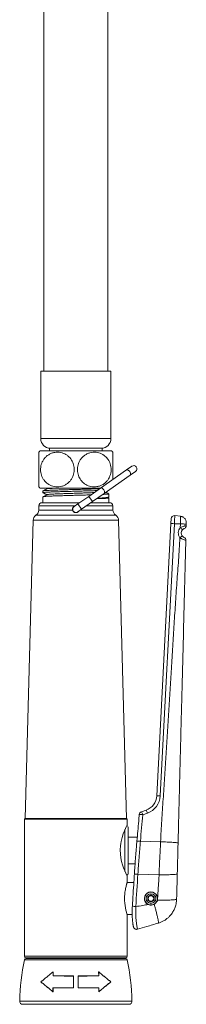
# Model space of a CAD drawing. Units: millimetres. Extents: x -564 to 776, y -1030 to 1950.
# Drawn here: x -564 to -512, y 187 to 494 of the extents above; entities that cross this region are included whole.
import ezdxf

# ---------------------------------------------------------------- set-up
doc = ezdxf.new("R2010")
doc.units = ezdxf.units.MM

msp = doc.modelspace()

# ---------------------------------------------------------------- linework, layer by layer
at = {"color": 7, "linetype": 'Continuous', "lineweight": 15}
for p, q in [((-556.84, 649.05), (-556.84, 384.15)), ((-536.84, 384.15), (-536.84, 649.05)), ((-557.79, 384.15), (-557.79, 363.15)), ((-535.89, 384.15), (-557.79, 384.15)), ((-535.89, 363.15), (-535.89, 384.15)), ((-555.09, 360.15), (-555.09, 359.35)), ((-538.59, 360.15), (-555.09, 360.15)), ((-538.59, 359.35), (-538.59, 360.15)), ((-558.05, 359.35), (-535.62, 359.35)), ((-531.03, 353.39), (-539.14, 347.71)), ((-529.39, 354.54), (-531.03, 353.39)), ((-537.99, 346.07), (-529.88, 351.75)), ((-529.88, 351.75), (-528.24, 352.9)), ((-558.05, 347.65), (-539.22, 347.65)), ((-556.23, 347.65), (-555.88, 347.46)), ((-539.14, 347.71), (-542.82, 345.13)), ((-535.74, 347.65), (-535.62, 347.65)), ((-557.09, 346.82), (-557.09, 346.29)), ((-557.09, 346.28), (-555.86, 345.65)), ((-557.05, 346.25), (-557.09, 346.28)), ((-555.86, 345.65), (-557.09, 345.01)), ((-557.09, 345.01), (-557.09, 343.15)), ((-542.82, 345.13), (-546.18, 342.78)), ((-541.68, 343.49), (-537.99, 346.07)), ((-536.91, 344.72), (-536.62, 344.87)), ((-536.59, 344.58), (-536.88, 344.73)), ((-536.59, 344.91), (-536.59, 345.92)), ((-536.59, 343.15), (-536.59, 344.58)), ((-558.34, 342.17), (-558.37, 340.87)), ((-557.34, 343.15), (-545.65, 343.15)), ((-546.18, 342.78), (-547.41, 341.92)), ((-546.26, 340.28), (-545.03, 341.14)), ((-545.03, 341.14), (-541.68, 343.49)), ((-542.16, 343.15), (-536.33, 343.15)), ((-535.3, 340.87), (-535.34, 342.17)), ((-517.2, 336.62), (-517.12, 338.17)), ((-514.19, 338.91), (-516.01, 339.12)), ((-560.15, 337.65), (-562.59, 244.65)), ((-531.09, 244.65), (-533.52, 337.65)), ((-521.6, 251.68), (-517.2, 336.62)), ((-526.4, 246.72), (-524.97, 247.22)), ((-562.64, 244.65), (-562.84, 244.45)), ((-562.84, 244.45), (-562.84, 201.65)), ((-530.84, 244.45), (-562.84, 244.45)), ((-531.04, 244.65), (-562.64, 244.65)), ((-530.84, 244.45), (-531.04, 244.65)), ((-530.84, 242.67), (-530.84, 244.45)), ((-530.54, 241.65), (-530.54, 227.65)), ((-527.7, 238.8), (-530.54, 238.8)), ((-530.54, 230.5), (-528.37, 230.5)), ((-528.76, 224.65), (-530.85, 224.65)), ((-530.84, 224.68), (-530.84, 226.6)), ((-523.43, 220.8), (-524.43, 220.23)), ((-524.43, 220.23), (-524.43, 219.07)), ((-524.43, 219.07), (-523.43, 218.49)), ((-522.43, 220.23), (-523.43, 220.8)), ((-523.43, 218.49), (-522.43, 219.07)), ((-522.43, 219.07), (-522.43, 220.23)), ((-530.85, 214.65), (-529.28, 214.65)), ((-530.84, 201.65), (-530.84, 214.62)), ((-527.61, 210.06), (-527.6, 210.06)), ((-559.88, 201.03), (-562.36, 200.95)), ((-531.34, 201.15), (-562.34, 201.15)), ((-531.31, 200.95), (-533.79, 201.03)), ((-553.95, 196.79), (-553.96, 196.76)), ((-553.96, 196.76), (-553.96, 195.5)), ((-553.95, 196.79), (-553.95, 195.51)), ((-539.72, 195.51), (-539.73, 196.79)), ((-539.73, 196.79), (-539.71, 196.76)), ((-539.71, 195.5), (-539.71, 196.76)), ((-557.74, 193.65), (-557.72, 193.65)), ((-553.95, 195.51), (-553.96, 195.5)), ((-547.56, 195.47), (-547.57, 191.83)), ((-547.55, 195.48), (-547.56, 195.47)), ((-547.55, 195.48), (-547.56, 191.82)), ((-546.12, 195.48), (-546.11, 195.47)), ((-546.11, 191.82), (-546.12, 195.48)), ((-546.1, 191.83), (-546.11, 195.47)), ((-539.72, 195.51), (-539.71, 195.5)), ((-535.93, 193.65), (-535.95, 193.65)), ((-553.96, 191.79), (-553.97, 191.81)), ((-553.97, 191.81), (-553.97, 190.56)), ((-553.96, 190.54), (-553.97, 190.56)), ((-553.96, 191.79), (-553.96, 190.54)), ((-547.56, 191.82), (-547.57, 191.83)), ((-546.11, 191.82), (-546.1, 191.83)), ((-539.71, 191.79), (-539.7, 191.81)), ((-539.71, 190.54), (-539.71, 191.79)), ((-539.71, 190.54), (-539.7, 190.56)), ((-539.7, 190.56), (-539.7, 191.81)), ((-563.34, 186.65), (-530.34, 186.65))]:
    msp.add_line(p, q, dxfattribs=at)
at = {"color": 8, "linetype": 'Continuous', "lineweight": 0}
for p, q in [((-535.89, 363.15), (-557.79, 363.15)), ((-542.82, 345.13), (-541.68, 343.49)), ((-558.34, 342.17), (-547.04, 342.17)), ((-546.18, 342.78), (-545.03, 341.14)), ((-543.55, 342.17), (-535.34, 342.17)), ((-559.26, 339.26), (-534.41, 339.26)), ((-558.37, 340.87), (-547.86, 340.87)), ((-545.41, 340.87), (-535.3, 340.87)), ((-560.15, 337.65), (-533.52, 337.65)), ((-516.11, 336.6), (-520.52, 251.67)), ((-514.25, 336.55), (-516.11, 336.6)), ((-524.55, 246.31), (-525.99, 245.81)), ((-531.54, 241.21), (-531.54, 228.09)), ((-520.45, 237.35), (-526.72, 237.53)), ((-520.89, 227.09), (-527.5, 227.22)), ((-530.84, 201.65), (-562.84, 201.65)), ((-562.84, 200.55), (-530.84, 200.55)), ((-562.36, 200.95), (-531.31, 200.95)), ((-559.88, 201.03), (-533.79, 201.03)), ((-564.34, 187.67), (-529.34, 187.67))]:
    msp.add_line(p, q, dxfattribs=at)
at = {"color": 8, "linetype": 'Continuous', "lineweight": 0, "flags": 128}
for points in [[(-531.03, 353.39), (-530.9, 353.43), (-530.74, 353.42), (-530.57, 353.35), (-530.38, 353.23), (-530.21, 353.06), (-530.04, 352.86), (-529.91, 352.63), (-529.81, 352.41), (-529.76, 352.19), (-529.75, 352), (-529.79, 351.85), (-529.88, 351.75), (-529.88, 351.75)], [(-539.14, 347.71), (-539.01, 347.76), (-538.86, 347.74), (-538.68, 347.67), (-538.5, 347.55), (-538.32, 347.38), (-538.15, 347.18), (-538.02, 346.95), (-537.92, 346.73), (-537.87, 346.51), (-537.86, 346.32), (-537.9, 346.17), (-537.99, 346.07), (-537.99, 346.07)]]:
    msp.add_lwpolyline(points, dxfattribs=at)
at = {"color": 7, "linetype": 'Continuous', "lineweight": 15, "flags": 128}
msp.add_lwpolyline([(-530.85, 242.67), (-530.86, 242.66), (-530.96, 242.45), (-531.15, 242.06), (-531.4, 241.5), (-531.71, 240.78), (-532.06, 239.85), (-532.41, 238.74), (-532.72, 237.49), (-532.84, 236.8), (-532.93, 236.08), (-533.01, 234.81), (-532.96, 233.48), (-532.82, 232.35), (-532.6, 231.25), (-532.31, 230.19), (-531.98, 229.22), (-531.62, 228.31), (-531.29, 227.54), (-531.03, 227), (-530.94, 226.81), (-530.87, 226.67), (-530.84, 226.6), (-530.84, 226.6)], dxfattribs=at)
at = {"color": 7, "linetype": 'Continuous', "lineweight": 15}
for radius in [2, 1.5, 0.866]:
    msp.add_circle((-523.43, 219.65), radius, dxfattribs=at)
for centre, radius, start, end in [((-554.79, 363.15), 3, 180, 270), ((-538.89, 363.15), 3, 270, 0), ((-549.34, 353.5), 10.5, 146.1416, 149.0886), ((-544.34, 353.5), 10.5, 30.9132, 33.8584), ((-528.81, 353.72), 1, 305, 125), ((-549.34, 353.5), 10.5, 211.001, 213.8584), ((-544.34, 353.5), 10.5, 326.1416, 327.1725), ((-557.34, 342.15), 1, 90, 178.5), ((-546.84, 341.1), 1, 125, 305), ((-536.33, 342.15), 1, 1.5, 90), ((-558.15, 337.6), 2, 123.681, 178.5), ((-560.37, 340.92), 2, 303.681, 358.5), ((-533.3, 340.92), 2, 181.5, 236.319), ((-535.52, 337.6), 2, 1.5, 56.319), ((-516.12, 338.12), 1, 83.5311, 177.0311), ((-513.44, 336), 1, 292.1092, 358.5311), ((-512.5, 333.69), 1.5, 138.5914, 216.7788), ((-513.56, 331.42), 1, 358.5311, 64.9529), ((-526.6, 251.94), 5, 289.0311, 357.0311), ((-526.08, 245.77), 1, 109.0311, 174.9384), ((-531.54, 241.65), 1, 0, 54.2568), ((-531.54, 227.65), 1, 305.8082, 0), ((-523.43, 219.65), 2.05, 329.8151, 244.8859), ((-527.89, 211.02), 1, 222.0527, 286.5261), ((-527.89, 211.02), 1, 242.0412, 286.529), ((-494.35, 186.05), 70, 168.0429, 178.6724), ((-562.34, 201.65), 0.5, 180, 270), ((-562.35, 200.45), 0.5, 92, 168.0429), ((-559.92, 202.03), 1, 272, 297.6198), ((-533.75, 202.03), 1, 242.3802, 268), ((-531.34, 201.65), 0.5, 270, 0), ((-531.32, 200.45), 0.5, 11.9571, 88), ((-599.32, 186.05), 70, 1.3276, 11.9571), ((-563.34, 187.65), 1, 178.6724, 270), ((-530.34, 187.65), 1, 270, 1.3276)]:
    msp.add_arc(centre, radius, start, end, dxfattribs=at)
at = {"color": 8, "linetype": 'Continuous', "lineweight": 0}
for centre, radius, start, end in [((-516.75, 329.75), 6.88, 84.6422, 93.7022), ((-512.41, 333.72), 2.5, 138.5914, 216.7788), ((-515.98, 333.1), 2.84, 33.7381, 53.2605), ((-519.74, 339.7), 9.18, 305.4476, 311.1192), ((-526.51, 251.98), 6, 289.0311, 357.0311), ((-521.16, 244.82), 6.88, 84.6422, 93.7022), ((-526.79, 240.39), 5.48, 81.5623, 92.931), ((-528.6, 245.17), 2.69, 13.8018, 35.1796), ((-527.17, 245.66), 2.69, 13.8018, 35.1796), ((-527.52, 232.21), 5.38, 81.4392, 93.0258), ((-527.58, 231.14), 3.91, 255.1542, 271.1805), ((-528.21, 221.19), 4.03, 255.3424, 270.9157)]:
    msp.add_arc(centre, radius, start, end, dxfattribs=at)
for centre, major_axis, ratio, start_param, end_param in [((-539.76, 494.37), (58.88, 790.59), 0.042731, 4.384694, 4.39575), ((-574.86, 45.22), (47.55, 568.78), 0.059324, 5.024449, 5.043065)]:
    msp.add_ellipse(centre, major_axis=major_axis, ratio=ratio, start_param=start_param, end_param=end_param, dxfattribs=at)
at = {"color": 7, "linetype": 'Continuous', "lineweight": 15}
for points, knots in [([(-558.34, 348.09), (-558.34, 348.11), (-558.34, 348.14), (-558.34, 348.41), (-558.34, 348.85), (-558.34, 349.46), (-558.34, 350.21), (-558.34, 351.04), (-558.34, 351.93), (-558.34, 352.8), (-558.34, 353.68), (-558.34, 354.52), (-558.34, 355.32), (-558.34, 356.07), (-558.34, 356.76), (-558.34, 357.39), (-558.34, 357.92), (-558.34, 358.37), (-558.34, 358.69), (-558.34, 358.88), (-558.34, 358.89), (-558.34, 358.89)], [0, 0, 0, 0, 0.061072, 0.122129, 0.183407, 0.244644, 0.302642, 0.360601, 0.411826, 0.463036, 0.510039, 0.557044, 0.602875, 0.648718, 0.695906, 0.743111, 0.793869, 0.844648, 0.900826, 0.957021, 1, 1, 1, 1]), ([(-557.84, 353.5), (-557.82, 353.2), (-557.79, 352.59), (-557.57, 351.72), (-557.22, 350.9), (-556.76, 350.17), (-556.21, 349.54), (-555.57, 349.01), (-554.84, 348.58), (-554.02, 348.26), (-553.12, 348.09), (-552.17, 348.08), (-551.2, 348.24), (-550.26, 348.61), (-549.38, 349.16), (-548.65, 349.85), (-548.07, 350.67), (-547.66, 351.53), (-547.41, 352.43), (-547.32, 353.3), (-547.35, 354.16), (-547.51, 354.97), (-547.78, 355.75), (-548.16, 356.47), (-548.65, 357.12), (-549.23, 357.7), (-549.91, 358.19), (-550.69, 358.57), (-551.54, 358.83), (-552.47, 358.93), (-553.43, 358.87), (-554.4, 358.61), (-555.32, 358.16), (-556.13, 357.55), (-556.8, 356.78), (-557.3, 355.96), (-557.64, 355.06), (-557.81, 354.25), (-557.83, 353.72), (-557.84, 353.5)], [0, 0, 0, 0, 0.024774, 0.050411, 0.075177, 0.100714, 0.124821, 0.149511, 0.176019, 0.203153, 0.232575, 0.262737, 0.294282, 0.326775, 0.357566, 0.389465, 0.416984, 0.445515, 0.469954, 0.495207, 0.518061, 0.541592, 0.564281, 0.587577, 0.611282, 0.635574, 0.661345, 0.687726, 0.716335, 0.745642, 0.77681, 0.808861, 0.840204, 0.872634, 0.901151, 0.930728, 0.955888, 0.981912, 1, 1, 1, 1]), ([(-535.84, 353.5), (-535.85, 353.8), (-535.88, 354.4), (-536.1, 355.28), (-536.45, 356.1), (-536.91, 356.83), (-537.46, 357.45), (-538.1, 357.99), (-538.83, 358.41), (-539.65, 358.73), (-540.55, 358.91), (-541.5, 358.92), (-542.47, 358.75), (-543.41, 358.39), (-544.29, 357.84), (-545.02, 357.14), (-545.6, 356.32), (-546.01, 355.47), (-546.26, 354.57), (-546.35, 353.7), (-546.32, 352.84), (-546.16, 352.02), (-545.89, 351.24), (-545.51, 350.53), (-545.02, 349.87), (-544.44, 349.29), (-543.76, 348.81), (-542.98, 348.42), (-542.13, 348.17), (-541.2, 348.06), (-540.24, 348.13), (-539.27, 348.38), (-538.35, 348.83), (-537.54, 349.45), (-536.87, 350.21), (-536.37, 351.04), (-536.03, 351.93), (-535.86, 352.75), (-535.84, 353.28), (-535.84, 353.5)], [0, 0, 0, 0, 0.024774, 0.050411, 0.075177, 0.100714, 0.124821, 0.149511, 0.176019, 0.203153, 0.232575, 0.262737, 0.294282, 0.326775, 0.357566, 0.389465, 0.416984, 0.445515, 0.469954, 0.495207, 0.518061, 0.541592, 0.564281, 0.587577, 0.611282, 0.635574, 0.661345, 0.687726, 0.716335, 0.745642, 0.77681, 0.808861, 0.840204, 0.872634, 0.901151, 0.930728, 0.955888, 0.981912, 1, 1, 1, 1]), ([(-535.34, 358.89), (-535.34, 358.89), (-535.34, 358.92), (-535.34, 358.77), (-535.34, 358.44), (-535.34, 357.91), (-535.34, 357.22), (-535.34, 356.43), (-535.34, 355.56), (-535.34, 354.68), (-535.34, 353.79), (-535.34, 352.94), (-535.34, 352.11), (-535.34, 351.34), (-535.34, 350.75), (-535.34, 350.45), (-535.34, 350.37)], [0, 0, 0, 0, 0.0276117, 0.1177248, 0.2112781, 0.3047725, 0.3921998, 0.4795608, 0.5565703, 0.6335488, 0.7031133, 0.7726745, 0.8393813, 0.9061007, 0.9738225, 1, 1, 1, 1]), ([(-539.42, 347.51), (-539.6, 347.5), (-539.98, 347.49), (-540.63, 347.47), (-541.33, 347.44), (-542.09, 347.42), (-542.87, 347.39), (-543.68, 347.37), (-544.51, 347.34), (-545.37, 347.32), (-546.23, 347.29), (-547.09, 347.27), (-547.95, 347.25), (-548.81, 347.22), (-549.66, 347.2), (-550.48, 347.17), (-551.27, 347.15), (-552.04, 347.12), (-552.77, 347.1), (-553.45, 347.08), (-554.08, 347.05), (-554.67, 347.03), (-555.2, 347), (-555.67, 346.98), (-556.08, 346.95), (-556.42, 346.93), (-556.76, 346.9), (-557.03, 346.86), (-557.07, 346.84), (-557.08, 346.82)], [0, 0, 0, 0, 0.032133, 0.066958, 0.102024, 0.137854, 0.173946, 0.208772, 0.243838, 0.279668, 0.315761, 0.350586, 0.385653, 0.421482, 0.457575, 0.4924, 0.527467, 0.563296, 0.599389, 0.634214, 0.669281, 0.70511, 0.741203, 0.776028, 0.811095, 0.846924, 0.883017, 0.941525, 1, 1, 1, 1]), ([(-555.84, 347.48), (-556.07, 347.36), (-556.47, 347.15), (-556.87, 346.94), (-557.05, 346.85)], [0, 0, 0, 0, 0.55064, 1, 1, 1, 1]), ([(-554.04, 347.65), (-554.14, 347.64), (-554.56, 347.62), (-555.09, 347.58), (-555.59, 347.54), (-555.82, 347.5), (-555.82, 347.48), (-555.82, 347.48)], [0, 0, 0, 0, 0.094847, 0.376262, 0.657846, 0.939507, 1, 1, 1, 1]), ([(-557.09, 346.28), (-557.08, 346.3), (-557.07, 346.33), (-556.94, 346.35), (-556.64, 346.37), (-556.02, 346.42), (-555.32, 346.46), (-554.63, 346.49), (-554.05, 346.51), (-553.4, 346.54), (-552.71, 346.56), (-551.98, 346.59), (-551.22, 346.61), (-550.42, 346.64), (-549.59, 346.66), (-548.75, 346.68), (-547.9, 346.71), (-547.03, 346.73), (-546.16, 346.76), (-545.31, 346.78), (-544.46, 346.81), (-543.62, 346.83), (-542.81, 346.85), (-542.03, 346.88), (-541.29, 346.9), (-540.69, 346.92), (-540.35, 346.94), (-540.23, 346.94)], [0, 0, 0, 0, 0.03391, 0.068047, 0.137775, 0.205737, 0.275388, 0.311857, 0.348579, 0.386099, 0.423896, 0.460368, 0.497094, 0.534619, 0.572419, 0.608892, 0.645618, 0.683143, 0.720944, 0.757417, 0.794143, 0.831668, 0.869469, 0.905942, 0.942668, 0.980193, 1, 1, 1, 1]), ([(-542.15, 345.6), (-542.18, 345.6), (-542.47, 345.59), (-543.04, 345.57), (-543.85, 345.55), (-544.69, 345.52), (-545.54, 345.5), (-546.41, 345.48), (-547.27, 345.45), (-548.13, 345.43), (-548.99, 345.4), (-549.83, 345.38), (-550.64, 345.35), (-551.43, 345.33), (-552.19, 345.3), (-552.91, 345.28), (-553.58, 345.26), (-554.21, 345.23), (-554.79, 345.21), (-555.31, 345.18), (-555.76, 345.16), (-556.16, 345.14), (-556.49, 345.11), (-556.79, 345.08), (-557.03, 345.02), (-557.07, 345.02), (-557.09, 345.01)], [0, 0, 0, 0, 0.005512, 0.047544, 0.0881, 0.128937, 0.170663, 0.212695, 0.253251, 0.294089, 0.335815, 0.377848, 0.418403, 0.459241, 0.500966, 0.542998, 0.583554, 0.624392, 0.666117, 0.70815, 0.748706, 0.789544, 0.831269, 0.873303, 0.936114, 1, 1, 1, 1]), ([(-557.08, 346.26), (-556.88, 346.16), (-556.48, 345.95), (-556.08, 345.74), (-555.88, 345.64)], [0, 0, 0, 0, 0.512407, 1, 1, 1, 1]), ([(-541.15, 346.3), (-541.45, 346.29), (-542.14, 346.26), (-543.38, 346.21), (-544.79, 346.17), (-546.25, 346.12), (-547.74, 346.07), (-549.19, 346.03), (-550.59, 345.98), (-551.82, 345.93), (-552.88, 345.89), (-553.76, 345.85), (-554.51, 345.81), (-555.11, 345.77), (-555.55, 345.73), (-555.77, 345.69), (-555.83, 345.66), (-555.86, 345.65)], [0, 0, 0, 0, 0.056759, 0.129331, 0.201903, 0.274437, 0.346961, 0.419548, 0.492106, 0.56464, 0.626861, 0.689039, 0.751222, 0.813552, 0.875742, 0.937688, 1, 1, 1, 1]), ([(-536.59, 344.58), (-536.59, 344.57), (-536.59, 344.57), (-536.68, 344.56), (-536.84, 344.54), (-537.07, 344.53), (-537.37, 344.52), (-537.74, 344.51), (-538.18, 344.5), (-538.67, 344.49), (-539.22, 344.47), (-539.76, 344.46), (-540.14, 344.46), (-540.3, 344.45)], [0, 0, 0, 0, 0.067063, 0.164093, 0.261836, 0.356146, 0.45111, 0.548139, 0.645883, 0.740192, 0.835156, 0.932186, 1, 1, 1, 1]), ([(-536.94, 344.72), (-536.95, 344.71), (-536.98, 344.69), (-537.25, 344.65), (-537.73, 344.61), (-538.41, 344.57), (-539.24, 344.53), (-539.92, 344.5), (-540.25, 344.49)], [0, 0, 0, 0, 0.097357, 0.279462, 0.461683, 0.643971, 0.826291, 1, 1, 1, 1]), ([(-540.2, 344.53), (-540.14, 344.53), (-539.86, 344.54), (-539.41, 344.57), (-538.84, 344.61), (-538.33, 344.65), (-537.87, 344.68), (-537.48, 344.72), (-537.16, 344.76), (-536.91, 344.79), (-536.72, 344.83), (-536.62, 344.87), (-536.57, 344.89), (-536.59, 344.91), (-536.59, 344.91)], [0, 0, 0, 0, 0.022512, 0.121794, 0.217588, 0.314048, 0.412605, 0.511887, 0.607682, 0.704142, 0.802699, 0.901982, 0.997777, 1, 1, 1, 1]), ([(-536.59, 345.92), (-536.59, 345.92), (-536.58, 345.91), (-536.62, 345.89), (-536.74, 345.87), (-536.93, 345.84), (-537.19, 345.82), (-537.51, 345.79), (-537.92, 345.77), (-538.24, 345.75), (-538.43, 345.74), (-538.46, 345.74)], [0, 0, 0, 0, 0.0147639, 0.1536028, 0.2934628, 0.4284102, 0.5642946, 0.7031341, 0.8429948, 0.9779418, 1, 1, 1, 1]), ([(-536.61, 345.94), (-536.79, 346.03), (-537.09, 346.19), (-537.39, 346.35), (-537.51, 346.41)], [0, 0, 0, 0, 0.615884, 1, 1, 1, 1]), ([(-547.18, 342.07), (-547.26, 342.05), (-547.44, 341.98), (-547.68, 341.76), (-547.85, 341.44), (-547.9, 341.13), (-547.87, 340.94), (-547.86, 340.87)], [0, 0, 0, 0, 0.155569, 0.388983, 0.622626, 0.855741, 1, 1, 1, 1]), ([(-547.86, 340.87), (-547.83, 340.76), (-547.76, 340.55), (-547.53, 340.29), (-547.24, 340.1), (-546.89, 340.03), (-546.55, 340.07), (-546.26, 340.21), (-546.07, 340.34), (-546.01, 340.45), (-546.01, 340.45)], [0, 0, 0, 0, 0.139882, 0.279315, 0.43092, 0.583168, 0.71637, 0.845517, 0.989826, 1, 1, 1, 1]), ([(-512.42, 336.87), (-512.42, 336.99), (-512.43, 337.23), (-512.52, 337.58), (-512.67, 337.93), (-512.9, 338.24), (-513.18, 338.51), (-513.5, 338.71), (-513.84, 338.85), (-514.08, 338.89), (-514.19, 338.91)], [0, 0, 0, 0, 0.117437, 0.241125, 0.369362, 0.5, 0.630638, 0.758875, 0.882563, 1, 1, 1, 1]), ([(-513.06, 335.08), (-513.07, 335.07), (-513.07, 335.07), (-513.14, 335.05), (-513.27, 334.98), (-513.45, 334.86), (-513.57, 334.74), (-513.62, 334.68)], [0, 0, 0, 0, 0.149051, 0.384592, 0.619871, 0.815685, 1, 1, 1, 1]), ([(-512.43, 336.42), (-512.43, 336.34), (-512.43, 336.19), (-512.44, 336.04), (-512.44, 335.98)], [0, 0, 0, 0, 0.5599996, 1, 1, 1, 1]), ([(-512.42, 336.87), (-512.42, 336.87), (-512.42, 336.85), (-512.42, 336.75), (-512.42, 336.6), (-512.43, 336.48), (-512.43, 336.42)], [0, 0, 0, 0, 0.25074, 0.499877, 0.747561, 1, 1, 1, 1]), ([(-513.7, 332.79), (-513.7, 332.79), (-513.65, 332.72), (-513.59, 332.65), (-513.47, 332.54), (-513.36, 332.45), (-513.23, 332.38), (-513.15, 332.33), (-513.14, 332.33), (-513.13, 332.33)], [0, 0, 0, 0, 0.002578, 0.168271, 0.20558, 0.368735, 0.555056, 0.769513, 1, 1, 1, 1]), ([(-512.56, 331.4), (-512.65, 327.87), (-512.83, 320.82), (-513.1, 310.24), (-513.37, 299.67), (-513.64, 289.09), (-513.87, 280.31), (-514.05, 273.33), (-514.18, 268.13), (-514.31, 262.94), (-514.45, 257.75), (-514.58, 252.55), (-514.71, 247.36), (-514.85, 242.17), (-514.93, 238.71), (-514.98, 236.98)], [0, 0, 0, 0, 0.11201, 0.224038, 0.336032, 0.448026, 0.56002, 0.615017, 0.670014, 0.725011, 0.780008, 0.835005, 0.890002, 0.945018, 1, 1, 1, 1]), ([(-527.07, 245.86), (-527.13, 245.17), (-527.38, 242.41), (-527.62, 239.65), (-527.81, 237.58)], [0, 0, 0, 0, 0.250344, 1, 1, 1, 1]), ([(-527.8, 237.58), (-527.86, 236.94), (-527.99, 235.5), (-528.17, 233.26), (-528.35, 230.86), (-528.49, 228.89), (-528.56, 227.73), (-528.58, 227.35)], [0, 0, 0, 0, 0.187397, 0.423127, 0.657519, 0.890882, 1, 1, 1, 1]), ([(-514.98, 236.98), (-514.99, 236.56), (-515.01, 235.71), (-515.04, 234.75), (-515.05, 234.1), (-515.06, 233.79), (-515.07, 233.47), (-515.08, 233.15), (-515.08, 232.82), (-515.09, 232.49), (-515.11, 231.99), (-515.13, 231.24), (-515.15, 230.16), (-515.19, 228.84), (-515.21, 227.87), (-515.23, 227.34)], [0, 0, 0, 0, 0.128152, 0.26554, 0.29766, 0.330249, 0.363309, 0.396841, 0.430844, 0.465319, 0.500268, 0.586433, 0.698441, 0.836296, 1, 1, 1, 1]), ([(-528.59, 227.35), (-528.64, 226.52), (-528.85, 223.16), (-529.07, 219.81), (-529.23, 217.29)], [0, 0, 0, 0, 0.249419, 1, 1, 1, 1]), ([(-515.23, 227.34), (-515.24, 226.61), (-515.28, 225.13), (-515.33, 223.08), (-515.38, 221.18), (-515.41, 220.02), (-515.43, 219.44)], [0, 0, 0, 0, 0.279887, 0.560035, 0.780108, 1, 1, 1, 1]), ([(-530.84, 224.68), (-530.84, 224.68), (-530.84, 224.69), (-530.88, 224.55), (-530.96, 224.28), (-531.07, 223.89), (-531.21, 223.38), (-531.34, 222.76), (-531.47, 222.04), (-531.57, 221.26), (-531.64, 220.45), (-531.65, 219.92), (-531.65, 219.65)], [0, 0, 0, 0, 0.059942, 0.164916, 0.265662, 0.369147, 0.473386, 0.580452, 0.688077, 0.798932, 0.898084, 1, 1, 1, 1]), ([(-531.65, 219.65), (-531.65, 219.38), (-531.64, 218.82), (-531.57, 218.02), (-531.47, 217.26), (-531.35, 216.57), (-531.21, 215.95), (-531.08, 215.42), (-530.96, 215), (-530.88, 214.73), (-530.84, 214.6), (-530.84, 214.61), (-530.84, 214.62)], [0, 0, 0, 0, 0.102172, 0.207408, 0.309553, 0.41449, 0.519881, 0.628188, 0.735844, 0.846816, 0.951043, 1, 1, 1, 1]), ([(-522.43, 217.85), (-522.28, 217.95), (-521.97, 218.15), (-521.76, 218.46), (-521.65, 218.62)], [0, 0, 0, 0, 0.481417, 1, 1, 1, 1]), ([(-515.43, 219.44), (-515.44, 219.22), (-515.46, 218.74), (-515.59, 218), (-515.82, 217.11), (-516.21, 216.13), (-516.74, 215.21), (-517.32, 214.45), (-517.93, 213.81), (-518.64, 213.21), (-519.45, 212.68), (-520.29, 212.26), (-520.87, 212.07), (-521.15, 211.98)], [0, 0, 0, 0, 0.067757, 0.142384, 0.223901, 0.340819, 0.45779, 0.538911, 0.626216, 0.719715, 0.818912, 0.912333, 1, 1, 1, 1]), ([(-529.23, 217.29), (-529.23, 217.14), (-529.26, 216.78), (-529.28, 216.23), (-529.29, 215.63), (-529.29, 215.03), (-529.28, 214.45), (-529.25, 213.89), (-529.22, 213.37), (-529.19, 212.88), (-529.14, 212.43), (-529.1, 212.04), (-529.05, 211.69), (-529.01, 211.39), (-528.96, 211.13), (-528.92, 210.95), (-528.9, 210.84), (-528.86, 210.72), (-528.8, 210.58), (-528.71, 210.43), (-528.59, 210.29), (-528.47, 210.19), (-528.38, 210.15), (-528.36, 210.14)], [0, 0, 0, 0, 0.044324, 0.100254, 0.158896, 0.218087, 0.278615, 0.339395, 0.400347, 0.46135, 0.522227, 0.581833, 0.642698, 0.704548, 0.767489, 0.83253, 0.863128, 0.892884, 0.924164, 0.947259, 0.970108, 0.993162, 1, 1, 1, 1]), ([(-524.3, 217.79), (-524.08, 217.71), (-523.64, 217.56), (-522.98, 217.61), (-522.6, 217.78), (-522.43, 217.85)], [0, 0, 0, 0, 0.359875, 0.719827, 1, 1, 1, 1]), ([(-521.15, 211.98), (-521.75, 211.8), (-522.95, 211.44), (-525.11, 210.8), (-526.66, 210.34), (-527.61, 210.06)], [0, 0, 0, 0, 0.278579, 0.558679, 1, 1, 1, 1]), ([(-557.74, 193.65), (-557.44, 193.89), (-556.84, 194.39), (-555.9, 195.16), (-554.94, 195.96), (-554.28, 196.51), (-553.95, 196.79)], [0, 0, 0, 0, 0.247401, 0.495867, 0.747441, 1, 1, 1, 1]), ([(-557.72, 193.65), (-557.42, 193.89), (-556.82, 194.39), (-555.89, 195.16), (-554.94, 195.95), (-554.28, 196.49), (-553.96, 196.76)], [0, 0, 0, 0, 0.247705, 0.496349, 0.747737, 1, 1, 1, 1]), ([(-539.73, 196.79), (-539.4, 196.52), (-538.75, 195.98), (-537.79, 195.18), (-536.85, 194.4), (-536.24, 193.9), (-535.93, 193.65)], [0, 0, 0, 0, 0.247543, 0.496006, 0.747458, 1, 1, 1, 1]), ([(-539.71, 196.76), (-539.39, 196.49), (-538.75, 195.96), (-537.8, 195.17), (-536.86, 194.4), (-536.26, 193.9), (-535.95, 193.65)], [0, 0, 0, 0, 0.247818, 0.49646, 0.747751, 1, 1, 1, 1]), ([(-553.96, 190.54), (-554.29, 190.81), (-554.95, 191.35), (-555.91, 192.14), (-556.84, 192.92), (-557.44, 193.4), (-557.74, 193.65)], [0, 0, 0, 0, 0.247488, 0.495913, 0.747396, 1, 1, 1, 1]), ([(-553.97, 190.56), (-554.29, 190.83), (-554.94, 191.37), (-555.89, 192.15), (-556.82, 192.92), (-557.42, 193.4), (-557.72, 193.65)], [0, 0, 0, 0, 0.247768, 0.496374, 0.747694, 1, 1, 1, 1]), ([(-553.96, 195.5), (-553.46, 195.49), (-552.46, 195.49), (-550.88, 195.48), (-549.24, 195.47), (-548.12, 195.47), (-547.56, 195.47)], [0, 0, 0, 0, 0.244409, 0.490946, 0.744286, 1, 1, 1, 1]), ([(-553.95, 195.51), (-553.53, 195.51), (-552.68, 195.5), (-551.35, 195.49), (-549.98, 195.49), (-548.7, 195.48), (-547.89, 195.48), (-547.55, 195.48)], [0, 0, 0, 0, 0.2080501, 0.4175114, 0.631418, 0.8468595, 1, 1, 1, 1]), ([(-546.12, 195.48), (-545.7, 195.48), (-544.87, 195.48), (-543.63, 195.49), (-542.39, 195.49), (-541.07, 195.5), (-540.2, 195.51), (-539.72, 195.51)], [0, 0, 0, 0, 0.188094, 0.37723, 0.569613, 0.763109, 1, 1, 1, 1]), ([(-546.11, 195.47), (-545.57, 195.47), (-544.49, 195.47), (-542.88, 195.48), (-541.27, 195.49), (-540.23, 195.49), (-539.71, 195.5)], [0, 0, 0, 0, 0.244408, 0.490946, 0.744286, 1, 1, 1, 1]), ([(-535.93, 193.65), (-536.22, 193.41), (-536.81, 192.93), (-537.74, 192.16), (-538.71, 191.37), (-539.38, 190.81), (-539.71, 190.54)], [0, 0, 0, 0, 0.247333, 0.49576, 0.747377, 1, 1, 1, 1]), ([(-535.95, 193.65), (-536.25, 193.41), (-536.83, 192.93), (-537.76, 192.17), (-538.71, 191.38), (-539.37, 190.83), (-539.7, 190.56)], [0, 0, 0, 0, 0.247642, 0.49625, 0.747678, 1, 1, 1, 1]), ([(-547.57, 191.83), (-548.11, 191.83), (-549.19, 191.83), (-550.8, 191.82), (-552.41, 191.82), (-553.45, 191.81), (-553.97, 191.81)], [0, 0, 0, 0, 0.2447082, 0.4914364, 0.7445987, 1, 1, 1, 1]), ([(-547.56, 191.82), (-547.99, 191.82), (-548.84, 191.82), (-550.12, 191.82), (-551.4, 191.81), (-552.69, 191.8), (-553.52, 191.8), (-553.96, 191.79)], [0, 0, 0, 0, 0.193998, 0.389074, 0.587513, 0.787106, 1, 1, 1, 1]), ([(-539.71, 191.79), (-540.15, 191.8), (-541.02, 191.8), (-542.4, 191.81), (-543.82, 191.82), (-545.07, 191.82), (-545.83, 191.82), (-546.11, 191.82)], [0, 0, 0, 0, 0.21456, 0.43058, 0.651203, 0.873414, 1, 1, 1, 1]), ([(-539.7, 191.81), (-540.2, 191.81), (-541.21, 191.82), (-542.79, 191.82), (-544.42, 191.83), (-545.54, 191.83), (-546.1, 191.83)], [0, 0, 0, 0, 0.244708, 0.491437, 0.744599, 1, 1, 1, 1])]:
    msp.add_open_spline(points, degree=3, knots=knots, dxfattribs=at)
at = {"color": 8, "linetype": 'Continuous', "lineweight": 0}
for points, knots in [([(-516.01, 339.12), (-516.01, 339.11), (-516.01, 339.09), (-516.01, 338.98), (-516.02, 338.8), (-516.03, 338.55), (-516.04, 338.25), (-516.06, 337.89), (-516.07, 337.5), (-516.09, 337.06), (-516.11, 336.76), (-516.11, 336.6)], [0, 0, 0, 0, 0.108594, 0.220338, 0.328933, 0.440677, 0.549281, 0.661034, 0.769652, 0.881419, 1, 1, 1, 1]), ([(-514.29, 335.38), (-514.28, 335.59), (-514.27, 335.98), (-514.26, 336.37), (-514.25, 336.55)], [0, 0, 0, 0, 0.560003, 1, 1, 1, 1]), ([(-514.29, 335.38), (-514.29, 335.38), (-514.1, 335.48), (-513.71, 335.66), (-513.24, 335.81), (-512.92, 335.89), (-512.65, 335.95), (-512.48, 335.98), (-512.44, 335.98), (-512.44, 335.98), (-512.44, 335.98)], [0, 0, 0, 0, 0.000019, 0.205251, 0.420734, 0.536383, 0.655993, 0.869428, 0.999981, 1, 1, 1, 1]), ([(-512.43, 336.42), (-512.43, 336.43), (-512.45, 336.44), (-512.55, 336.45), (-512.71, 336.47), (-512.94, 336.49), (-513.23, 336.51), (-513.56, 336.52), (-513.9, 336.53), (-514.14, 336.54), (-514.25, 336.55)], [0, 0, 0, 0, 0.117437, 0.241125, 0.369362, 0.5, 0.630638, 0.758875, 0.882563, 1, 1, 1, 1]), ([(-520.45, 237.35), (-520.32, 239.56), (-520.08, 243.99), (-519.61, 250.63), (-519.21, 257.27), (-518.79, 263.91), (-518.37, 270.56), (-517.96, 277.2), (-517.54, 283.84), (-517.12, 290.59), (-516.69, 297.44), (-516.26, 304.4), (-515.83, 311.36), (-515.35, 318.31), (-514.81, 325.26), (-514.54, 329.91), (-514.41, 332.23)], [0, 0, 0, 0, 0.069987, 0.139994, 0.209991, 0.279987, 0.349984, 0.41998, 0.489977, 0.559973, 0.633303, 0.706633, 0.779962, 0.853312, 0.926676, 1, 1, 1, 1]), ([(-512.56, 331.4), (-512.56, 331.4), (-512.56, 331.4), (-512.62, 331.42), (-512.9, 331.5), (-513.3, 331.64), (-513.73, 331.82), (-514.1, 332.02), (-514.31, 332.15), (-514.41, 332.23), (-514.41, 332.23)], [0, 0, 0, 0, 0.000019, 0.199296, 0.396078, 0.585299, 0.767491, 0.881993, 0.999981, 1, 1, 1, 1]), ([(-526.72, 237.53), (-526.8, 236.67), (-526.95, 234.96), (-527.15, 232.38), (-527.34, 229.8), (-527.45, 228.08), (-527.5, 227.22)], [0, 0, 0, 0, 0.249544, 0.499269, 0.749543, 1, 1, 1, 1]), ([(-520.89, 227.09), (-520.89, 227.29), (-520.88, 227.71), (-520.85, 228.39), (-520.82, 229.15), (-520.78, 230.01), (-520.74, 230.95), (-520.69, 231.94), (-520.62, 233.12), (-520.55, 234.48), (-520.49, 235.95), (-520.46, 236.91), (-520.45, 237.35)], [0, 0, 0, 0, 0.057601, 0.123734, 0.198402, 0.281605, 0.373344, 0.47362, 0.570484, 0.719301, 0.871105, 1, 1, 1, 1]), ([(-520.45, 237.35), (-520.1, 237.34), (-519.39, 237.31), (-518.36, 237.27), (-517.38, 237.22), (-516.52, 237.17), (-515.82, 237.12), (-515.33, 237.07), (-515.03, 237.02), (-515, 236.99), (-514.98, 236.98)], [0, 0, 0, 0, 0.117437, 0.241125, 0.369362, 0.5, 0.630638, 0.758875, 0.882563, 1, 1, 1, 1]), ([(-520.89, 227.09), (-520.54, 227.09), (-519.8, 227.07), (-518.74, 227.07), (-517.73, 227.08), (-516.83, 227.11), (-516.11, 227.16), (-515.59, 227.21), (-515.28, 227.27), (-515.24, 227.32), (-515.23, 227.34)], [0, 0, 0, 0, 0.117437, 0.241125, 0.369362, 0.5, 0.630638, 0.758875, 0.882563, 1, 1, 1, 1]), ([(-521.37, 219.18), (-521.34, 219.92), (-521.28, 221.4), (-521.11, 223.45), (-520.96, 225.35), (-520.92, 226.51), (-520.89, 227.09)], [0, 0, 0, 0, 0.279887, 0.560035, 0.780108, 1, 1, 1, 1]), ([(-521.65, 218.62), (-521.65, 218.62), (-521.6, 218.67), (-521.5, 218.78), (-521.4, 218.97), (-521.38, 219.11), (-521.37, 219.18)], [0, 0, 0, 0, 0.021279, 0.340844, 0.679493, 1, 1, 1, 1]), ([(-521.37, 219.18), (-521, 219.17), (-520.23, 219.16), (-519.11, 219.16), (-518.05, 219.17), (-517.11, 219.2), (-516.35, 219.25), (-515.82, 219.3), (-515.49, 219.37), (-515.45, 219.42), (-515.43, 219.44)], [0, 0, 0, 0, 0.117437, 0.241125, 0.369362, 0.5, 0.630638, 0.758875, 0.882563, 1, 1, 1, 1]), ([(-528.14, 217.16), (-528.14, 217.16), (-528.16, 216.74), (-528.17, 215.9), (-528.16, 214.69), (-528.1, 213.56), (-528.02, 212.53), (-527.92, 211.66), (-527.82, 210.95), (-527.73, 210.44), (-527.65, 210.12), (-527.62, 210.06), (-527.61, 210.06), (-527.61, 210.06)], [0, 0, 0, 0, 0.000005, 0.11027, 0.219127, 0.331213, 0.441173, 0.554369, 0.664101, 0.776982, 0.886895, 0.999995, 1, 1, 1, 1]), ([(-528.14, 217.16), (-527.42, 217.26), (-526.13, 217.45), (-524.86, 217.69), (-524.3, 217.79)], [0, 0, 0, 0, 0.560836, 1, 1, 1, 1]), ([(-522.43, 217.85), (-522.34, 217.53), (-522.15, 216.86), (-521.87, 215.82), (-521.61, 214.78), (-521.37, 213.79), (-521.21, 212.99), (-521.12, 212.42), (-521.09, 212.06), (-521.13, 212.01), (-521.15, 211.98)], [0, 0, 0, 0, 0.1036004, 0.2115828, 0.3448099, 0.4805292, 0.6162485, 0.7494756, 0.8779817, 1, 1, 1, 1])]:
    msp.add_open_spline(points, degree=3, knots=knots, dxfattribs=at)
msp.add_open_spline([(-514.25, 336.55), (-514.25, 336.7), (-514.24, 337.02), (-514.23, 337.46), (-514.22, 337.87), (-514.21, 338.23), (-514.2, 338.53), (-514.19, 338.74), (-514.19, 338.88), (-514.19, 338.9), (-514.19, 338.91)], degree=3, dxfattribs=at)

doc.saveas('drawing.dxf')
